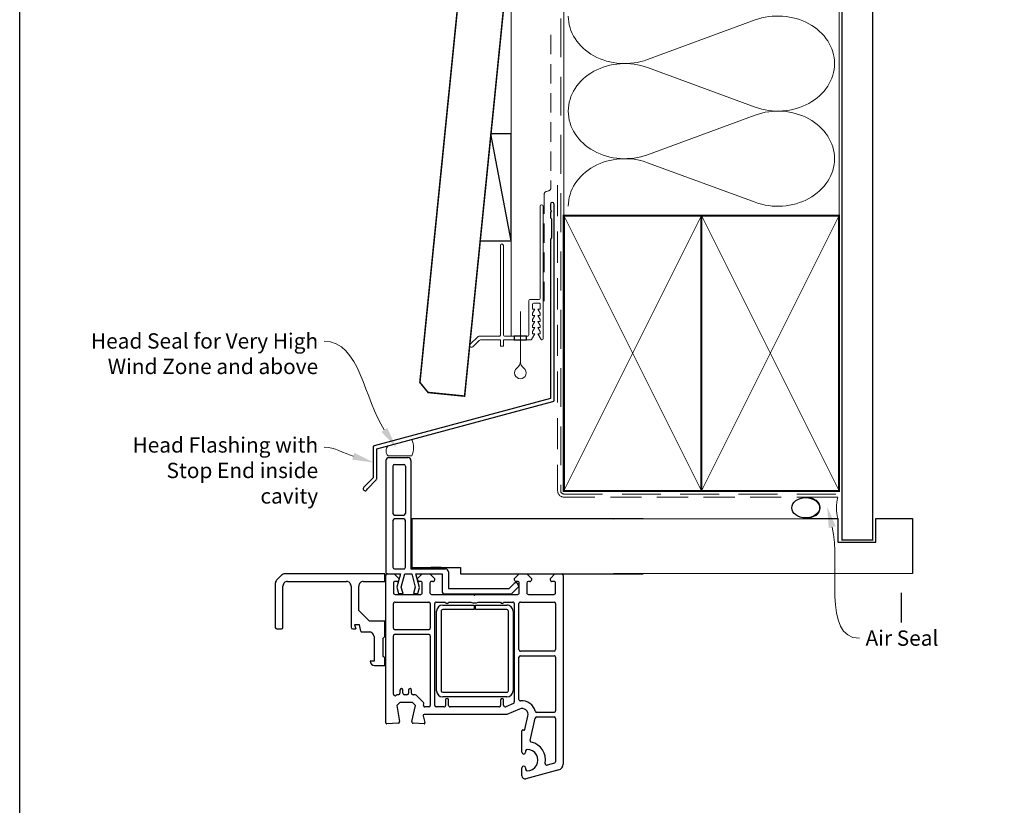
# Model space of a CAD drawing. Units: millimetres. Extents: x 27 to 1233, y 12 to 783.
# Drawn here: x 39 to 361, y 397 to 654 of the extents above; entities that cross this region are included whole.
import ezdxf

# ---------------------------------------------------------------- set-up
doc = ezdxf.new("R2010")
doc.units = ezdxf.units.MM
doc.linetypes.add('DASHED', pattern=[19.049999999999997, 12.7, -6.35])
doc.layers.add('Homerit', color=2, linetype='Continuous')
doc.styles.add('General notes', font='arial.ttf', dxfattribs={"height": 3.5})

# ---------------------------------------------------------------- blocks, each defined once
blk = doc.blocks.new('sealant')
at = {"layer": 'Homerit', "color": 9, "lineweight": 20}
blk.add_lwpolyline([(-10.45984990004368, -7), (0, -7, -0.1068061593530725), (0, 0), (-10.45984990004368, 0)], format="xyb", dxfattribs=at)
at = {"layer": 'Homerit', "color": 9, "lineweight": 20, "extrusion": (0, 0, -1)}
blk.add_ellipse((-10.45984990004368, -3.5), major_axis=(4.773875349063309, 6.177307532319916e-14), ratio=0.7331569729165103, start_param=-1.570796326794887, end_param=1.570796326794906, dxfattribs=at)
at = {"layer": 'Homerit', "color": 7, "lineweight": 25}
blk.add_ellipse((-10.45984990004368, -3.500000000000199), major_axis=(-4.563137715513591, 3.552713678800501e-14), ratio=0.7286652753643074, dxfattribs=at)
blk = doc.blocks.new('drop1')
at = {"layer": 'Homerit', "color": 8, "linetype": 'DASHED', "lineweight": 9, "ltscale": 20}
blk.add_lwpolyline([(1.084178711607819e-05, -8.089804658571211), (-1.084178711607819e-05, 8.089804658571211)], dxfattribs=at)
at = {"layer": 'Homerit', "color": 2, "lineweight": 25}
blk.add_lwpolyline([(-2, -1.200000000000728), (2, -1.200000000000728), (2, 0), (-2, 0)], close=True, dxfattribs=at)
at = {"layer": 'Homerit', "color": 8, "linetype": 'Continuous', "lineweight": 9, "ltscale": 0.2}
blk.add_lwpolyline([(-2.584035428299103e-06, -8.101934976573375, -0.2322167482194448), (-1.174939544554036, -10.47087173113277, 2.918303414082896), (1.166624409314863, -10.46439813741699, -0.2321533121660029), (1.084178711607819e-05, -8.089804658571211)], format="xyb", dxfattribs=at)
blk = doc.blocks.new('Bifold Door Top')
for p, q in [((-83.10536862029358, 20.00104016433215), (-76.90536862029353, 20.00104016433363)), ((-84.10536862029039, 19.00104016433227), (-84.1053686202929, -16.9989598356666)), ((-81.8053686202934, 17.20104016433356), (-81.8053686202934, 1.701040164333449)), ((-81.3053686202934, 17.70104016433299), (-78.20536862029348, 17.70104016433356)), ((-77.70536862029326, 17.20104016433356), (-77.70536862029326, 1.701040164333449)), ((-75.9053686202933, 19.00104016433352), (-75.9053686202933, -16.39895983566646)), ((-81.3053686202934, 1.201040164332767), (-78.20536862029348, 1.201040164333449)), ((0, 0), (-75.65508990910735, -2.34194885706529e-11)), ((-81.80536862029317, -0.5989598356665056), (-81.8053686202934, -15.89895983566657)), ((-78.20536862029326, -0.09895983566650557), (-81.3053686202934, -0.09895983566661926)), ((-77.7053686202903, -15.89895983566657), (-77.70536862029326, -0.5989598356665056)), ((-75.65508990910735, -2.34194885706529e-11), (-75.65508990910575, -15.99999999998022)), ((-75.65508990910575, -15.99999999998022), (-59.65508990910712, -15.99999999998022)), ((-66.05579235106393, -15.99987792997194), (-69.35578014106409, -15.99987792997115)), ((-59.65508990910712, -15.99999999998022), (-59.6550899091078, -17.99999999995771)), ((-119.8162666952389, -20.1060376882815), (-118.1961855280458, -18.48594571017009)), ((-84.48261709191593, -18.04693600340818), (-117.1363305803957, -18.04693600340818)), ((-84.4826170919157, -20.54502600340834), (-84.48261709191593, -18.04693600340818)), ((-84.10606816494158, -66.7479545654299), (-84.10606816494146, -18.54794235684074)), ((-84.1053686202929, -16.9989598356666), (-84.1053686202929, -17.50004696393501)), ((-83.60606816494192, -18.04794235542988), (-81.40605595494162, -18.04794235543011)), ((-83.60428031017977, -18.00004577951438), (-83.10536862029335, -17.99895983568695)), ((-83.59623926338145, -18.04894245299795), (-83.09732757349525, -18.04785650916995)), ((-83.10536862029335, -17.99895983568695), (-79.29219364501364, -17.99895983568615)), ((-81.40605595494162, -18.04794235543), (-79.90605595494162, -19.54794235543011)), ((-81.30536862029385, -16.39895983566657), (-78.20536862029348, -16.39895983568601)), ((-79.29219364501364, -17.99895983568615), (-80.56373799577887, -22.36919890900356)), ((-79.07005432325354, -22.34562605396764), (-77.90536862029353, -17.99895983566728)), ((-77.90536862029353, -17.99895983566728), (-75.65536862029444, -17.99895983566682)), ((-75.9053686202933, -16.39895983566646), (-64.60536862029335, -16.39895983566419)), ((-75.65536862029421, -17.99895983566682), (-74.49068291733215, -22.34562605396741)), ((-73.13110144625648, -22.49647005747909), (-74.3362056781416, -17.9989598356666)), ((-74.33620567814137, -17.9989598356666), (-65.74115505792156, -17.99895983566648)), ((-73.706104784942, -19.54794235542988), (-72.206104784942, -18.04794235542988)), ((-72.206104784942, -18.04794235542988), (-69.70613530494188, -18.04794235542988)), ((-69.70613530494188, -18.04794235542988), (-68.20613530494188, -19.54794235542988)), ((-65.74115505792156, -17.99895983566648), (-65.7411550579202, -23.61595254642145)), ((-63.60536862029448, -17.39895983566657), (-63.60536862029335, -22.79895983566746)), ((-59.6550899091078, -17.99999999995771), (0, -17.99999999996373)), ((-42.00600102494241, -19.54794235542977), (-40.50600102494218, -18.04794235542965)), ((-40.50600102494218, -18.04794235542965), (-38.00606206494217, -18.04794235542977)), ((-38.00606206494217, -18.04794235542977), (-36.50606206494217, -19.54794235542977)), ((-30.30611088494197, -19.54794235542954), (-28.80611088494197, -18.04794235542943)), ((-28.80611088494197, -18.04794235542954), (-26.60606816404447, -18.04794235542954)), ((-26.10606816494192, -18.54794235542988), (-26.10606053494195, -80.20150680542974)), ((-120.255265891916, -21.16588230652428), (-120.255265891916, -35.5335670026443)), ((-117.7571758920551, -35.53357679358737), (-117.7571758920551, -22.0438918014537)), ((-116.2583328836974, -20.54503699500424), (-96.97307808369737, -20.54502700264436)), ((-95.47422408369744, -22.04389299347645), (-95.47422408369744, -35.48360720111646)), ((-92.97612309191595, -30.03777000188165), (-92.97612309191595, -22.04388200188168)), ((-91.47726859487989, -20.54502600340834), (-84.4826170919157, -20.54502600340834)), ((-81.60612920494191, -21.04794235542988), (-81.60612920494168, -24.24795456542972)), ((-80.40605595574289, -20.54794235543011), (-81.10612920474932, -20.54794235543011)), ((-80.56373799577887, -22.36919890900356), (-80.00065242402911, -24.47066287180326)), ((-79.90605595494162, -19.54794235543011), (-79.90605595494162, -20.04794235222505)), ((-78.50065242402775, -24.47066287180292), (-79.07005432325354, -22.34562605396764)), ((-74.49068291733215, -22.34562605396741), (-75.06008481655749, -24.47066287180326)), ((-73.69190481491705, -20.04650840725685), (-73.706104784942, -19.54794235542988)), ((-73.66008481655763, -24.47066287180326), (-73.13110144625648, -22.49647005747909)), ((-72.70607426494212, -20.54794235543011), (-73.20610478333947, -20.54794235542988)), ((-72.20607426494189, -24.24795456542972), (-72.20607426494189, -21.04794235722431)), ((-69.70604375494213, -21.04794235542965), (-69.7060437549419, -24.2479545654295)), ((-68.70613530574315, -20.54794235543011), (-69.20604375474954, -20.54794235542988)), ((-68.20613530494188, -19.54794235542988), (-68.20613530494188, -20.04794235222482)), ((-43.80536862028998, -22.79895983566985), (-42.15780982012893, -21.15140103550175)), ((-43.02236133104816, -24.61595254642168), (-40.81623068467047, -22.40982190004286)), ((-42.00600102494241, -20.04794235542977), (-42.00600102494241, -19.54794235542977)), ((-41.00609257494216, -20.5479423554292), (-41.50600102333988, -20.54794235542977)), ((-40.84377548511179, -21.46579276830073), (-40.69684974314623, -21.89399368853071)), ((-40.50609257494216, -24.24795456542961), (-40.50609257494216, -21.04794235722431)), ((-38.00606206494217, -21.04794235542954), (-38.00606206494217, -24.24795456542938)), ((-37.00606206494217, -20.54794235542988), (-37.50606206564726, -20.54794235542988)), ((-36.50606206494217, -19.54794235542977), (-36.50606206494217, -20.04794235222471)), ((-30.30611088494197, -20.04794235542954), (-30.30611088494197, -19.54794235542954)), ((-29.10600712503833, -20.54794235542886), (-29.80611088333944, -20.54794235542954)), ((-28.60600712494215, -24.24795456542938), (-28.60600712494215, -21.0479423572242)), ((-81.10612920494168, -24.74795456542961), (-72.70607426333959, -24.74795456542972)), ((-80.00065242402911, -24.47066287180326), (-78.50065242402775, -24.47066287180292)), ((-75.06008481655749, -24.47066287180326), (-73.66008481655763, -24.47066287180326)), ((-69.2060437549419, -24.7479545654295), (-55.40608647494196, -24.74795456542961)), ((-64.7411550579202, -24.615952546426), (-43.02236133104816, -24.61595254642168)), ((-63.60536862029335, -22.79895983566746), (-43.80536862028998, -22.79895983566985)), ((-55.40608647494196, -24.74795456542961), (-55.10606816656468, -25.04794234954988)), ((-55.10606816656468, -25.04794234954988), (-54.80608037494198, -24.74795456542961)), ((-54.80608037494198, -24.74795456542961), (-41.00609257333963, -24.74795456542972)), ((-37.50606206494217, -24.74795456542938), (-29.10600712333962, -24.74795456542938)), ((-81.60612920494214, -35.79794235230156), (-81.60612920494214, -27.74795456371157)), ((-81.10612920494214, -27.2479545623014), (-70.10606816494237, -27.2479545623014)), ((-69.60606816494237, -27.74795456230152), (-69.60606816494237, -35.79794234909662)), ((-68.10606816494226, -61.04794235542943), (-68.10606816494192, -27.74795456542927)), ((-67.60606816474979, -27.2479545654295), (-64.60606816494214, -27.24795456632683)), ((-65.52854627009606, -28.22900340559102), (-55.27854626368571, -28.22888133559059)), ((-63.60606816494214, -27.24795456722393), (-56.29350713079225, -27.24795456227218)), ((-55.27854626368571, -28.22888133559059), (-55.27854626368571, -29.72900341049217)), ((-54.77854626858675, -28.22888134049276), (-44.52857678858663, -28.22888134072582)), ((-54.77854626858675, -29.72900341049331), (-54.77854626858675, -28.22888134049265)), ((-53.91862919648702, -27.24795455911476), (-46.60606816494237, -27.24795456632671)), ((-45.6060681649426, -27.24795456632671), (-42.60606816494214, -27.24795456542961)), ((-42.10606816494214, -27.7479545672237), (-42.10606816494197, -59.90170212542944)), ((-40.60606816494243, -42.79794235230179), (-40.60606816494237, -27.74795456371169)), ((-40.10606816494237, -27.24795456230163), (-29.10600712474979, -27.24795456230163)), ((-28.60600712494215, -27.74795456230163), (-28.60600712494244, -42.79794235230179)), ((-89.4787970919158, -33.53509600188158), (-92.97612309191595, -30.03777000188165)), ((-67.52848523486148, -56.22900341049285), (-67.52854626858675, -30.22900341049308)), ((-66.02854626368571, -30.229003413697), (-66.02848523368573, -56.22900341049183)), ((-55.27854626368571, -29.72900341049217), (-65.52854626368571, -29.72900341049206)), ((-44.52857678518944, -29.72888134142408), (-54.77854626858675, -29.72900341049331)), ((-44.02851574858693, -56.22888133908293), (-44.02854626858698, -30.22888134049276)), ((-42.52854626858721, -30.22888134049276), (-42.52851574858693, -56.22888134049265)), ((-92.67636328369736, -34.73417820264444), (-94.32343395957741, -34.73417820264433)), ((-94.32343395957741, -34.73417820264433), (-93.97537008369727, -36.03318500264436)), ((-92.32291352577727, -36.78361123864431), (-92.67636328369736, -34.73417820264444)), ((-84.48261709191593, -33.53509600188158), (-89.4787970919158, -33.53509600188158)), ((-84.48261709191604, -38.53127600188168), (-84.48261709191593, -33.53509600188158)), ((-119.7556473948769, -36.03318300417618), (-118.2567938919158, -36.03318300417607)), ((-94.92464428369726, -36.03319499500446), (-93.97537008369727, -36.03318500264436)), ((-92.02749939484147, -37.03242504122386), (-89.47879809144138, -37.03242504122397)), ((-87.97993409879052, -38.53128599424292), (-87.97994409115051, -46.52516400188301)), ((-84.9822350919161, -39.03089400188162), (-84.48261709191604, -38.53127600188168)), ((-81.60612919494213, -57.37753219230183), (-81.60612920494248, -38.30346585382949)), ((-81.10615971474999, -37.79794235230167), (-70.10606816494214, -37.79794235230111)), ((-70.10606816494237, -36.29794235230167), (-81.1061292033396, -36.29794235230167)), ((-69.60606816494249, -38.29794235409611), (-69.60606816494226, -61.04794235230156)), ((-84.9822350919161, -45.0263100018816), (-84.9822350919161, -39.03089400188162)), ((-84.48261709191581, -45.52592800188165), (-84.9822350919161, -45.0263100018816)), ((-29.10600712494221, -43.29794235230167), (-40.1060681633399, -43.29794235230179)), ((-40.10606816564729, -44.79794235230202), (-29.10600712503862, -44.79794235230111)), ((-87.97994409115051, -46.52516400188301), (-89.27895089115043, -46.5251640018829)), ((-87.78009539487982, -48.02401700264556), (-84.48261709191604, -48.02401800188159)), ((-84.48261709191604, -48.02401800188159), (-84.48261709191581, -45.52592800188165)), ((-40.60606816494243, -59.07302780230168), (-40.6060681649422, -45.29794235230179)), ((-28.60600712494244, -45.29794235409611), (-28.60600712494221, -62.79794235230167)), ((-80.75261357494207, -57.73110885230165), (-80.752643164078, -57.73107926016769)), ((-80.71590092494228, -57.69436569230186), (-80.75261357494207, -57.73110885230165)), ((-80.71589291804037, -57.69437370487094), (-80.71590092494228, -57.69436569230186)), ((-80.00612309333985, -57.54794235230372), (-80.3623547850392, -57.5479423523019)), ((-79.50612309494034, -56.04385299371154), (-79.50612309493988, -57.04794235230167)), ((-78.50612309494443, -57.04385299230182), (-78.50612309494443, -56.04385299230171)), ((-77.20610478333981, -57.54385299230182), (-78.00612309494238, -57.54385299230387)), ((-76.70610478494234, -56.04385299371154), (-76.70610478494234, -57.04385299230182)), ((-75.70610478494234, -57.04794235230167), (-75.70610478494234, -56.04385299230171)), ((-74.56544926494246, -57.54794235230156), (-75.20610478494234, -57.54794235230156)), ((-74.5654492647501, -57.54795260230151), (-74.56544926494246, -57.54794235230156)), ((-71.83846005516023, -60.06780871059482), (-74.21187260494264, -57.69442673230139)), ((-65.52848523877913, -56.72888135049266), (-44.52851574858693, -56.72888134049265)), ((-79.53392461587384, -60.04794235557529), (-80.53392461587362, -61.04794235557529)), ((-80.53392461587362, -61.04794235557529), (-79.61203702773162, -66.27676203343077)), ((-75.39427617587364, -60.04751510557537), (-79.53392461587384, -60.04794235557529)), ((-75.5932527727972, -66.24137137125348), (-74.39421513587365, -61.0479423555754)), ((-74.39421513587365, -61.0479423555754), (-75.39427617587364, -60.04751510557537)), ((-71.80247929889481, -60.93545456179663), (-71.70882085494156, -60.52981491230162)), ((-44.52851574858693, -58.22888134049265), (-65.52848523858677, -58.22888134049253)), ((-64.60606816494249, -59.24795456542927), (-64.60606816494226, -61.04794235542943)), ((-64.60603764494215, -59.24795456183949), (-64.60606816494226, -59.24795456542927)), ((-63.60609868494191, -61.04794235542943), (-63.60609868494214, -59.24795456363427)), ((-46.6060681649422, -59.2479545654295), (-46.6060681649422, -61.04794235542965)), ((-46.60603764494209, -59.24795456183972), (-46.6060681649422, -59.2479545654295)), ((-45.60609868494186, -60.99294967542926), (-45.60609868494208, -59.24795456453182)), ((-42.40605595695121, -60.35995408304086), (-44.89923771667765, -61.4481513228435)), ((-44.60606816384171, -64.04794235482348), (-71.62523320372622, -64.0479423548233)), ((-70.10606816333973, -61.54794235230156), (-71.30977609131912, -61.54794235230167)), ((-65.1060681633395, -61.54794235542931), (-67.60606816574352, -61.54794235542931)), ((-47.10606816333944, -61.54794235542954), (-63.10609868494191, -61.54794235542954)), ((-40.40599492384155, -62.21487350482346), (-44.60606816384171, -64.04794235482348)), ((-40.40598734496581, -62.21489087769839), (-40.40599492384155, -62.21487350482346)), ((-34.76472905494217, -63.29794235230179), (-34.76472905833958, -63.29792049230173)), ((-29.10600712333968, -63.29794235230179), (-34.76472905494217, -63.29794235230179)), ((-83.79042485494153, -67.04757614543013), (-83.79043044412526, -67.04746955182344)), ((-80.07988408494145, -66.85305710542974), (-83.79042485494153, -67.04757614543013)), ((-79.60606816600045, -66.35378952722493), (-79.60611444494168, -66.35378952722493)), ((-71.62178471587356, -67.03671188557513), (-75.13876609597071, -66.85278066627956)), ((-71.91500255629728, -64.42556001360111), (-71.91502812384181, -64.4255668648238)), ((-71.91502812384158, -64.4255668648238), (-71.31639531384155, -66.65975876482383)), ((-71.31639531384155, -66.65975876482383), (-71.31655720140782, -66.65980215447775)), ((-38.68175175356788, -68.88552780262273), (-37.65831425846528, -64.50277634012366)), ((-36.9464931849223, -72.44937685706304), (-35.25050531653693, -65.18428411552088)), ((-34.76359657232371, -64.79794974272954), (-29.10600235947078, -64.79794974272897)), ((-28.60600712494221, -65.29794235409611), (-28.60600712494244, -79.4376383878024)), ((-39.60594609494211, -76.35006637650577), (-39.60594609494211, -69.35503634791394)), ((-39.22826054494209, -69.0592948954286), (-39.05174687354366, -69.10714645176608)), ((-38.68184709209964, -68.885505531072), (-38.68175175356788, -68.88552780262273)), ((-38.40599492494226, -75.90011520542919), (-38.40599491494214, -76.3500663775826)), ((-28.97658207896103, -79.91714400945125), (-31.38448257950932, -80.56233716278962)), ((-26.10606053494195, -80.20150680542974), (-26.10610868587315, -80.2015068138453)), ((-39.60594609494211, -84.05007858542979), (-39.60594609494211, -81.4501029911213)), ((-38.40599492494204, -81.45010299542867), (-38.40599492494204, -81.90011520542942)), ((-27.58848241494189, -82.13339157542953), (-38.32946007055722, -85.01109652403443))]:
    blk.add_line(p, q)
for centre, radius, start, end in [((-83.10536862029016, 19.00104016433215), 1.000000000000014, 90.00000000018241, 180), ((-76.9053686202933, 19.00104016433363), 0.9999999999999964, 0, 90), ((-81.3053686202934, 17.20104016433288), 0.4999999999999938, 90, 180), ((-78.20536862029326, 17.20104016433356), 0.5000000000000062, 0, 90), ((-81.30536862029317, 1.701040164332881), 0.5000000000001523, 180, 269.9999999999739), ((-78.20536862029348, 1.701040164333676), 0.500000000000199, 270, 0), ((-81.30536862029317, -0.5989598356667329), 0.5000000000001279, 90.00000000002606, 180), ((-78.20536862029326, -0.5989598356665056), 0.4999999999999902, 0, 90), ((-81.30536862029385, -15.89895983566703), 0.4999999999995337, 180, 270), ((-78.20536862028962, -15.89895983568658), 0.499999999999396, 269.9999999995571, 0), ((-117.1363305803959, -19.54578900417221), 1.498853000764, 90, 135.0003149999432), ((-83.60606816503787, -18.54794235533359), 0.499999999903821, 89.99999998900475, 180.0000001726932), ((-83.60536862029335, -17.50004696393501), 0.4999999999996874, 180, 270.124711251092), ((-64.60536862029471, -17.39895983566441), 1.000000000000103, 0, 89.99999999992184), ((-26.60606816404447, -18.5479423545321), 0.4999999991025561, 0, 90), ((-118.7564118919156, -21.16588253975249), 1.498854000000218, 135.0002689999667, 179.9999910845297), ((-116.2583328836974, -22.04388000340828), 1.498843008404, 90, 180.0004510000011), ((-96.9730780836494, -22.04388100264441), 1.498854, 359.999541633752, 90.00000000182386), ((-91.47726909191579, -22.04388000340975), 1.498854000001497, 89.9999810000971, 180.0000763943725), ((-81.106129205647, -21.04794235472502), 0.4999999992949142, 89.99999989713446, 180), ((-80.40605595574289, -20.04794235462884), 0.5000000008012648, 270, 2.754675865171807e-07), ((-73.19190748995447, -20.04814395921346), 0.5, 179.8125792171852, 268.3728913236462), ((-72.70607426503807, -21.04794235552629), 0.500000000096179, 359.9999998054205, 89.99999998897869), ((-69.20604375564722, -21.0479423547248), 0.4999999992949142, 89.99999989713446, 180), ((-68.70613530574315, -20.04794235462862), 0.5000000008012648, 270, 2.754545589652054e-07), ((-41.60047041650023, -21.72543248177203), 0.8000000000003678, 18.93829241571254, 135.0000000001198), ((-41.50600102494241, -20.04794235542977), 0.5, 180, 270.0000001836364), ((-41.00609257503834, -21.04794235552538), 0.5000000000961222, 359.9999998053032, 89.99999998900475), ((-41.16978407526472, -22.05626850944964), 0.5000000000006427, 315.0000000000835, 18.93829241563322), ((-37.50606206564726, -21.04794235472468), 0.4999999992949142, 90, 180), ((-37.00606206574344, -20.0479423546285), 0.5000000008012648, 270.0000000918182, 2.754545589652054e-07), ((-29.80611088494197, -20.04794235542954), 0.5, 180, 270.0000001836364), ((-29.10600712503833, -21.04794235552504), 0.500000000096179, 359.9999998053032, 90), ((-81.10612920574295, -24.24795456623099), 0.4999999991986784, 180, 270.0000000918182), ((-72.70607426333959, -24.24795456703225), 0.4999999983974704, 270, 1.836363726434703e-07), ((-69.20604375574317, -24.24795456623076), 0.4999999991987353, 180, 270.0000000918182), ((-64.7411550579202, -23.61595254642589), 1.000000000000099, 180, 270), ((-41.00609257333963, -24.24795456703214), 0.4999999983974704, 270, 1.836363726434703e-07), ((-37.50606206574344, -24.24795456623065), 0.4999999991987353, 180, 270.0000000918182), ((-29.10600712333962, -24.24795456703191), 0.4999999983974704, 270, 1.836363726434703e-07), ((-81.10612920494214, -27.7479545623014), 0.5, 90, 180.0000001615938), ((-70.10606816494237, -27.74795456230152), 0.5, 0, 90), ((-67.606068165647, -27.74795456472441), 0.4999999992949142, 89.99999989718656, 180), ((-65.52854626368571, -30.22900341049194), 2.000000004901032, 90.00000018363636, 180), ((-64.10606816494214, -27.24795456677543), 0.5, 180, 0), ((-55.10606816656468, -25.04794234954988), 2.500013005944783, 241.6424004562892, 298.3575996960737), ((-46.1060681649426, -27.24795456542927), 0.5, 180, 0), ((-44.52854626858698, -30.22888134049276), 2, 0, 90.00087433359855), ((-42.60606816503832, -27.74795456552579), 0.500000000096179, 359.9999998054205, 89.99999998897869), ((-40.10606816494237, -27.74795456230163), 0.5, 90, 180.0000001615807), ((-29.10600712494215, -27.74795456230163), 0.5, 0, 89.99999997795739), ((-65.52854626368571, -30.22900341049194), 0.5, 90, 180.0000003672597), ((-44.52854626858698, -30.22888134049276), 0.5, 0, 90.0034969450287), ((-119.7556478919157, -35.53356500417226), 0.4996180000040519, 180.0002291831175, 270.0000569999953), ((-118.2567938919158, -35.53356500417601), 0.499618, 270, 359.9986480000436), ((-94.92463329210955, -35.48360420351833), 0.549590791596, 180.0003125047214, 269.9988541081748), ((-92.02750463254847, -36.73265324203362), 0.299771799236, 189.7871966069797, 270.0010010898815), ((-89.47877810633474, -38.53126904873068), 1.49884400764, 359.9993522298997, 90.00076396360498), ((-81.10615971494246, -38.29794235230167), 0.5000000000000003, 89.99999997795739, 180.6329595258052), ((-81.10612920494214, -35.79794235230156), 0.5, 180, 270.0000001836364), ((-70.10606816494237, -35.79794235230156), 0.5, 270, 3.672597177349652e-07), ((-70.10606816503844, -38.29794235239706), 0.500000000096179, 359.9999998053032, 89.99999998897869), ((-40.10606816494243, -42.79794235230179), 0.5, 180, 270.0000001836364), ((-40.10606816564729, -45.29794235159693), 0.4999999992949142, 90, 180), ((-29.10600712494221, -42.79794235230179), 0.5, 270, 0), ((-29.10600712503862, -45.29794235239729), 0.500000000096179, 359.9999998053293, 90), ((-87.78009589191595, -46.5251620034096), 1.498854999236, 180.0000763943725, 270.0000189998768), ((-81.10615971494224, -57.37753219230194), 0.499969480000006, 180, 314.997527103162), ((-80.3623547850392, -58.04794235206975), 0.4999999997677745, 90, 134.997527481284), ((-80.00612309333962, -57.0479423539042), 0.4999999983995007, 269.9999999999479, 1.836363726434703e-07), ((-79.00612309494238, -56.04385299300657), 0.499999999997911, 0, 180), ((-78.00612309574365, -57.04385299310309), 0.4999999992008242, 180, 270.0000000918182), ((-77.20610478333981, -57.04385299390435), 0.4999999983974704, 270, 1.836363726434703e-07), ((-76.20610478494234, -56.04385299300657), 0.5, 0, 180), ((-75.2061047857436, -57.04794235310283), 0.4999999991987353, 180, 270.0000000918182), ((-74.56544926948061, -58.04794235634574), 0.4999897540442216, 44.99505388094641, 89.99999945792356), ((-65.52848523858677, -56.22888134049253), 2.000000000000039, 180.0034970479073, 270), ((-65.52848523858677, -56.22888134049253), 0.5000000100000621, 180.0139881913947, 269.9999999779574), ((-44.52851574858693, -56.22888134049265), 0.5, 270, 1.615416444934046e-07), ((-44.52851574858693, -56.22888134049265), 2, 270, 0), ((-72.19600346623236, -60.41732711009388), 0.5000004023894288, 346.9985670272012, 44.34973216646708), ((-71.3152661649425, -61.04794235230167), 0.5000301399999607, 166.9993551692419, 270.6290908146327), ((-70.10606816333973, -61.0479423539042), 0.4999999983974135, 270, 1.836363726434703e-07), ((-67.60606816574352, -61.04794235623069), 0.4999999991986784, 180, 270), ((-65.1060681633395, -61.04794235703196), 0.4999999983974135, 270, 1.836363726434703e-07), ((-64.10606816494226, -59.2479545645316), 0.4999694800001181, 0, 179.9999996914815), ((-63.10609868574318, -61.04794235623069), 0.4999999991987353, 180, 270.0000000918182), ((-47.10606816333944, -61.04794235703218), 0.4999999983974135, 270, 1.836363726434703e-07), ((-46.10606816494197, -59.24795456453182), 0.4999694800000043, 0, 179.9999996914815), ((-45.10609868494186, -60.99294967542914), 0.4999999999999856, 180, 294.4388564933861), ((-42.60606803631282, -59.9017019259478), 0.4999998713709136, 293.579695198571, 359.9999771410756), ((-40.10606816494243, -59.07302780230134), 0.4999999999999921, 180, 276.2317616170331), ((-39.60594609410902, -64.04794235494023), 4.500010102709371, 14.47747903430619, 95.68601419478188), ((-71.6252332038415, -64.34793014482324), 0.2999877899999351, 89.99999997795739, 194.9974918785825), ((-39.60594609410902, -64.04794235494023), 2.000035929999938, 346.8551935322273, 113.5790186292682), ((-34.76472905494217, -62.79794235230179), 0.499978139999972, 194.4781587605954, 269.9999996106586), ((-29.10600712333968, -62.79794235390432), 0.4999999983974135, 270, 1.836363726434703e-07), ((-83.80614140494151, -66.7479545654299), 0.2999267600000584, 180, 273.0026794741136), ((-80.10606816600728, -66.3537895247618), 0.4999537210656568, 273.0021259203017, 359.999999717719), ((-80.10606816600728, -66.3537895247618), 0.500000000006795, 359.9999997177451, 8.861992469377736), ((-75.10606816831057, -66.3538505589168), 0.5000004065061097, 166.9995802593635, 266.2504207112947), ((-71.6060681609946, -66.7373954811373), 0.2997287441384918, 266.994264158358, 15.00352650877723), ((-34.76359657232371, -65.29794974272954), 0.4999999999999888, 90, 166.8599977188819), ((-29.10600712498382, -65.29794974280242), 0.500000000096179, 0.0008466833620372066, 89.99945391243116), ((-39.30601933135659, -69.34902878279581), 0.2999869236376334, 74.9769714481444, 181.1474871421514), ((-38.97411015494214, -68.81722946542936), 0.3001321692884598, 255.0085382745982, 346.8508538901704), ((-36.45958522785196, -72.56308535024812), 0.5000089800000691, 166.8551938313745, 257.1411687096731), ((-37.9059949226226, -78.90011520542953), 5.999994742532938, 349.5471010476455, 77.14277456643232), ((-39.00597050494235, -76.35006637704419), 0.5999755899999855, 180, 0), ((-37.90599492564735, -75.90011520472433), 0.4999999992949142, 90, 180), ((-37.9059949226226, -78.90011520542953), 3.500000000000001, 270.0000000475245, 90.0000000495047), ((-31.51387456494223, -80.07937546230153), 0.4999942900000152, 169.5487675478953, 284.9980948137052), ((-29.10600712494221, -79.43417282230143), 0.5000120099999609, 285.0014728112677, 359.6028818055113), ((-28.1060681672962, -80.20156784640585), 1.999959482354343, 284.9987587381582, 0.001748489488441811), ((-39.00597050994207, -81.45010299327498), 0.5999755849999815, 359.999999794321, 179.999999794321), ((-37.90599492013445, -81.90011520062194), 0.500000004807653, 180.0000005508831, 270.0000000474984), ((-38.60594609494211, -84.05007858542979), 0.9999999999999908, 180, 286.0505911035004)]:
    blk.add_arc(centre, radius, start, end)

msp = doc.modelspace()

# ---------------------------------------------------------------- linework, layer by layer
at = {"color": 7}
for p, q in [((232.8710723064221, 490.5586011194944), (306.1615601630704, 490.6245762560372)), ((306.1615601630704, 490.6245762560372), (306.1615601630704, 482.9162795162581)), ((318.6091046366735, 482.9162795162581), (318.6091046366735, 490.6253187760792)), ((318.6091046366735, 490.6253187760792), (330.6091046366735, 490.6253187760792)), ((330.6091046366735, 490.6253187760792), (330.6091046366735, 472.6253187760792)), ((306.1615601630704, 482.9162795162581), (318.6091046366735, 482.9162795162581)), ((330.6091046366735, 472.6253187760792), (232.8710723064203, 472.5586011195285))]:
    msp.add_line(p, q, dxfattribs=at)
msp.add_lwpolyline([(38.72334708642757, 704.87873611963), (623.2424448911684, 704.87873611963), (623.2424448911684, 11.55111610714903), (38.72334708642757, 11.55111610714903)], close=True, dxfattribs=at)
at = {"layer": 'Homerit', "color": 7, "lineweight": 13}
msp.add_line((199.3854382344311, 673.121279244167), (199.3854382344347, 550.1956985628117), dxfattribs=at)
at = {"layer": 'Homerit', "color": 7, "lineweight": 5}
for p, q in [((279.19177663705, 653.5588826752378), (244.0168729277818, 640.6242720690775)), ((244.0168729277818, 638.0126022774489), (279.19177663705, 625.0780033281749)), ((279.19177663705, 622.4663417945808), (244.0168729277818, 609.5317311884196)), ((244.0168729277818, 606.9200754832787), (279.19177663705, 593.9854765340046))]:
    msp.add_line(p, q, dxfattribs=at)
at = {"layer": 'Homerit', "color": 7, "lineweight": 30, "const_width": 0.5}
msp.add_lwpolyline([(183.4323355985323, 673.121279244167), (169.5606259770925, 535.0995178226226), (172.2455882727249, 531.8145554984844), (184.185437512277, 530.6145554414693), (198.5079028346588, 673.121279244167)], dxfattribs=at)
at = {"layer": 'Homerit', "color": 7, "linetype": 'DASHED', "lineweight": 5}
msp.add_lwpolyline([(215.6079028346805, 673.121279244167), (215.6079028346805, 499.6245762560372, 0.4142135623730951), (216.6079028346805, 498.6245762560372), (306.6078956593349, 498.6245762560372)], format="xyb", dxfattribs=at)
at = {"layer": 'Homerit', "color": 7, "lineweight": 13}
for points in [[(216.6079028346805, 589.6245762560377), (216.6079028346805, 673.121279244167)], [(306.6078956593349, 589.6245762560372), (306.6078956593349, 673.121279244167)]]:
    msp.add_lwpolyline(points, dxfattribs=at)
at = {"layer": 'Homerit', "color": 7, "lineweight": 25, "const_width": 0.4}
msp.add_lwpolyline([(317.6078956593349, 673.12624319219), (317.6078956593349, 483.624918378561), (307.6078956593349, 483.624918378561), (307.6078956593349, 673.12624319219)], dxfattribs=at)
at = {"layer": 'Homerit', "color": 7, "linetype": 'DASHED', "lineweight": 13, "ltscale": 0.5}
msp.add_lwpolyline([(212.3854382344485, 648.6943623166949), (212.3854382344376, 598.6943623166949, -0.3394542588633536), (211.6442572795437, 597.728436490404), (210.9266191893417, 597.5361459436785, 0.339454258863375), (210.1854382344405, 596.5702201173913), (210.1854382344358, 561.5001882147612)], format="xyb", dxfattribs=at)
at = {"layer": 'Homerit', "color": 7}
msp.add_lwpolyline([(189.2841094817908, 581.3456985628122), (199.3854382344347, 581.3456985628122), (199.3854382344347, 616.3456985628122), (192.8017420040109, 616.3456985628122)], close=True, dxfattribs=at)
for points in [[(199.3854382344347, 581.3456985628122), (192.8017420040109, 616.3456985628122)], [(261.6079028346805, 499.6245762560372), (261.6078956593349, 589.6245762560372)], [(261.6078956593349, 499.6245762560372), (261.6079028346805, 589.6245762560372)]]:
    msp.add_lwpolyline(points, dxfattribs=at)
at = {"layer": 'Homerit', "color": 7, "linetype": 'DASHED', "lineweight": 13, "ltscale": 0.8}
msp.add_lwpolyline([(214.6079028346805, 599.624576256037), (214.6079028346805, 499.6245762560372, 0.4142135623730951), (216.6079028346805, 497.6245762560372), (306.1615601630704, 497.6245762560372)], format="xyb", dxfattribs=at)
at = {"layer": 'Homerit', "color": 7, "lineweight": 25}
msp.add_lwpolyline([(213.4227271557041, 529.3164182373741), (213.4227271557043, 593.3327547433846, 1.000000000000012), (212.2227271557041, 593.3327547433846), (212.2227271557041, 591.5327547433844), (212.6227271557041, 591.1327547433848), (212.2227271557041, 590.7327547433842), (212.2227271557041, 588.932754743385), (212.6227271557042, 588.5327547433844), (212.6227271557043, 582.3327547433846), (212.2227271557042, 581.932754743385), (212.2227271557041, 529.8535471289595), (154.6377680558088, 514.4237038419631, 0.3394542588633768), (154.26717757836, 513.9407409288185), (154.2671775783601, 503.9035628522477), (151.2245368912407, 500.8609221651284, 1.488371740198618), (152.4194751901783, 500.3588041892183), (155.3207309689532, 503.2600599679934, 0.1989123673796619), (155.46717757836, 503.6136133585862), (155.46717757836, 513.4036120372332), (213.0521366782554, 528.8334553242296, 0.3394542588633747)], format="xyb", close=True, dxfattribs=at)
at = {"layer": 'Homerit', "color": 7, "lineweight": 20}
for points in [[(200.334908707859, 550.1956985628117), (200.334908707859, 548.995698562811), (205.8061749557586, 548.995698562811, 0.2679491922139564), (206.0659825767711, 549.1456985625978), (207.1340805768909, 550.995698562811), (206.3840805768909, 550.995698562811), (206.3840805768909, 551.6966605628099), (207.1340805768909, 552.995698562811), (206.3840805768909, 552.995698562811), (206.3840805768909, 553.6966605628099), (207.1340805768909, 554.995698562811), (206.3840805768909, 554.995698562811), (206.3840805768909, 555.6966605628099), (207.1340805768909, 556.995698562811), (206.3840805768909, 556.995698562811), (206.3840805768909, 557.6966605628099), (207.1340805768909, 558.995698562811), (206.3840805768909, 558.995698562811), (206.3840805768909, 560.6956985628117, -0.4142135623730673), (206.6840805768938, 560.995698562811), (208.5840805768916, 560.995698562811, -0.4142135623731505), (208.8840805768909, 560.6956985628117), (208.8840805768909, 558.995698562811), (208.1340805768909, 558.995698562811), (208.8840805768909, 557.6966605628099), (208.8840805768909, 556.995698562811), (208.1340805768909, 556.995698562811), (208.8840805768909, 555.6966605628099), (208.8840805768909, 554.995698562811), (208.1340805768909, 554.995698562811), (208.8840805768909, 553.6966605628099), (208.8840805768909, 552.995698562811), (208.1340805768909, 552.995698562811), (208.8840805768909, 551.6966605628099), (208.8840805768909, 550.995698562811), (208.1340805768909, 550.995698562811), (209.2021785770107, 549.1456985625978, 0.2679491922139562), (209.4619861980268, 548.995698562811), (209.5840805768916, 548.995698562811, 0.414213562373095), (209.8840805768909, 549.2956985628102), (209.8840805768909, 592.6956985628117, 0.9999999999999999), (208.8840805768909, 592.6956985628117), (208.88493757689, 562.495698562811, -0.414213562373095), (208.5849375768907, 562.1956985628117), (205.4840805768894, 562.1956985628117, 0.414213562373095), (205.1840805768938, 561.8956985628088), (205.1840805768938, 550.495698562811, -0.414213562373095), (204.8840805768909, 550.1956985628117), (200.334908707859, 550.1956985628117)], [(200.334908707859, 550.1956985628117), (197.1840805768865, 550.1956985628117, -0.4142135623729286), (196.8840805768872, 550.495698562811), (196.8840805768836, 579.8456985628131, 0.999999999999943), (195.8840805768872, 579.8456985628131), (195.8840805768872, 550.495698562811, -0.4142135623735388), (195.584080576888, 550.1956985628117), (188.8456029458015, 550.1956985628117, 0.1989123673794058), (188.4920495552128, 550.0492519534041), (186.05270972699, 547.6099121251814, 1.00000000000005), (186.9012378644133, 546.7613839877581), (188.9891058300586, 548.8492519534034, -0.198912367379642), (189.342659220651, 548.995698562811), (195.8840805768872, 548.995698562811), (195.8840805768872, 546.995698562811), (196.8840805768872, 546.995698562811), (196.8840805768872, 548.995698562811), (200.334908707859, 548.995698562811), (200.334908707859, 550.1956985628117)]]:
    msp.add_lwpolyline(points, format="xyb", dxfattribs=at)
at = {"layer": 'Homerit', "color": 7, "lineweight": 35, "const_width": 0.7}
for points in [[(216.6079028346805, 499.6245762560372), (216.6079028346805, 589.6245762560372), (261.6079028346805, 589.6245762560372), (261.6079028346805, 499.6245762560372)], [(261.6078956593349, 499.6245762560372), (261.6078956593349, 589.6245762560372), (306.6078956593349, 589.6245762560372), (306.6078956593349, 499.6245762560372)]]:
    msp.add_lwpolyline(points, close=True, dxfattribs=at)
at = {"layer": 'Homerit', "color": 7, "lineweight": 5}
for points in [[(216.6079028346805, 499.6245762560372), (261.6079028346805, 589.6245762560372)], [(216.6079028346805, 589.6245762560372), (261.6079028346805, 499.6245762560372)], [(261.6078956593349, 499.6245762560372), (306.6078956593349, 589.6245762560372)], [(261.6078956593349, 589.6245762560372), (306.6078956593349, 499.6245762560372)]]:
    msp.add_lwpolyline(points, dxfattribs=at)
at = {"layer": 'Homerit', "color": 7, "lineweight": -2, "const_width": 0.7}
msp.add_lwpolyline([(261.6079028346805, 499.6245762560372), (261.6079028346805, 589.6245762560372), (261.6078956593349, 589.6245762560372), (261.6078956593349, 499.6245762560372)], close=True, dxfattribs=at)
at = {"layer": 'Homerit', "color": 7, "lineweight": 15}
msp.add_lwpolyline([(159.1816450874483, 511.1102582270403, -0.415127272507387), (159.1816450874483, 514.3245598145602), (166.9813659954018, 516.4144887330342, -0.1775522284981166), (166.9813659954018, 511.1102582270403)], format="xyb", close=True, dxfattribs=at)
at = {"layer": 'Homerit', "color": 7, "ltscale": 0.7}
msp.add_lwpolyline([(327.0301652448427, 449.3532803593482), (327.0301652448427, 466.3532803593478)], dxfattribs=at)
at = {"layer": 'Homerit', "color": 7, "lineweight": 5, "extrusion": (0, 0, -1)}
for centre, major_axis, ratio, start_param, end_param in [((236.5889907291805, 654.8646988709256), (-18.51555880896059, 1.757887075429827e-14), 0.8396324958161574, 4.299595219152724, 6.283185044930461), ((286.6196449523252, 639.3184442165052), (18.51555880896059, 9.356310872894585e-15), 0.8396324958161581, 4.299596206795183, 6.283185307179586), ((286.6196518939894, 639.3184301300184), (-18.51555880896059, 1.346759081359642e-14), 0.839632495816158, 3.141592653589792, 5.125182398197492), ((286.6196449523252, 608.2259033358482), (18.51555880896059, 9.356310872894585e-15), 0.8396324958161581, 4.299596206795183, 6.283185307179586), ((236.5889907291805, 623.7721579902686), (-18.51555880896059, 3.813527045780744e-14), 0.8396324958161577, 4.299595219152724, 6.283185044930459), ((286.6196518939894, 608.2259033358482), (-18.51555880896059, 4.224655039850927e-14), 0.839632495816158, 3.141592653589791, 5.125182398197492)]:
    msp.add_ellipse(centre, major_axis=major_axis, ratio=ratio, start_param=start_param, end_param=end_param, dxfattribs=at)
at = {"layer": 'Homerit', "color": 7, "lineweight": 5}
for centre, major_axis, ratio, start_param, end_param in [((236.5889907291805, 623.7721498362794), (18.51555880896059, 5.245030932192744e-15), 0.8396324958161574, 1.158002565562932, 3.141592391340668), ((236.5889907291805, 592.6796230421091), (-18.51555880896059, 9.356310872894585e-15), 0.8396324958161567, 4.299595219152725, 6.28318504493046)]:
    msp.add_ellipse(centre, major_axis=major_axis, ratio=ratio, start_param=start_param, end_param=end_param, dxfattribs=at)
at = {"layer": 'Homerit', "color": 7, "linetype": 'ByBlock', "lineweight": 13, "end_tangent": (-1, 0)}
for points, start_tangent in [([(157.9359431400524, 519.5871736760907), (138.3004831522865, 548.6097743887897)], (-0.560358787394246, 0.8282499800121038)), ([(147.7818177078955, 510.9780218572821), (138.3004831522865, 513.923354435514)], (-0.9549828561929039, 0.2966609923425113))]:
    msp.add_spline(points, degree=3, dxfattribs=dict(at, start_tangent=start_tangent))
at = {"layer": 'Homerit', "color": 7, "lineweight": 5}
for points in [[(158.9022347834, 520.2409255947175), (161.8584546518121, 513.7894238160059), (156.9696514967047, 518.933421757464)], [(148.1279221989614, 512.0921685228402), (154.4666977012455, 508.9013949108842), (147.4357132168291, 509.8638751917235)]]:
    msp.add_solid(points, dxfattribs=at)
at = {"layer": 'Homerit', "color": 7}
msp.add_solid([(303.2445693875045, 487.521578783), (302.7125519293038, 494.5981647208152), (305.5109206398658, 488.0766431444606)], dxfattribs=at)

# ---------------------------------------------------------------- block references
for name, p in [('drop1', (202.422477380026, 550.1956985628117)), ('sealant', (306.1615601630704, 497.6245762560372))]:
    msp.add_blockref(name, p, dxfattribs=at)

# ---------------------------------------------------------------- next in the draw order: texts
at = {"layer": 'Homerit', "color": 7, "lineweight": 5, "char_height": 5, "attachment_point": 3, "style": 'General notes', "bg_fill": 3, "box_fill_scale": 1.5, "bg_fill_color": 9, "bg_fill_transparency": 0}
for s, insert, width in [('Head Seal for Very High Wind Zone and above', (136.3004831522865, 551.1507020831962), 77.83871030566934), ('Head Flashing with Stop End inside cavity', (136.3004831522865, 517.1583476142316), 69.9675812952562)]:
    msp.add_mtext(s, dxfattribs=dict(at, insert=insert, width=width))
at = {"layer": 'Homerit', "color": 7, "insert": (315.2707265375063, 454.0313244794359), "char_height": 5, "width": 38.36789248389869, "attachment_point": 1, "style": 'General notes', "bg_fill": 3, "box_fill_scale": 1.5, "bg_fill_color": 9, "bg_fill_transparency": 0}
msp.add_mtext('{\\C0;Air Seal}', dxfattribs=at)

# ---------------------------------------------------------------- next in the draw order: linework, layer by layer
at = {"layer": 'Homerit', "color": 7, "linetype": 'ByBlock', "lineweight": 13, "start_tangent": (0.2378847263401909, -0.9712933938692534), "end_tangent": (1, 0)}
msp.add_spline([(304.3777450136852, 487.7991109637303), (313.2707265375063, 451.4886914644292)], degree=3, dxfattribs=at)

# ---------------------------------------------------------------- next in the draw order: block references
at = {"color": 7}
msp.add_blockref('Bifold Door Top', (242.5446750132143, 490.5586011194923), dxfattribs=at)

doc.saveas('drawing.dxf')
